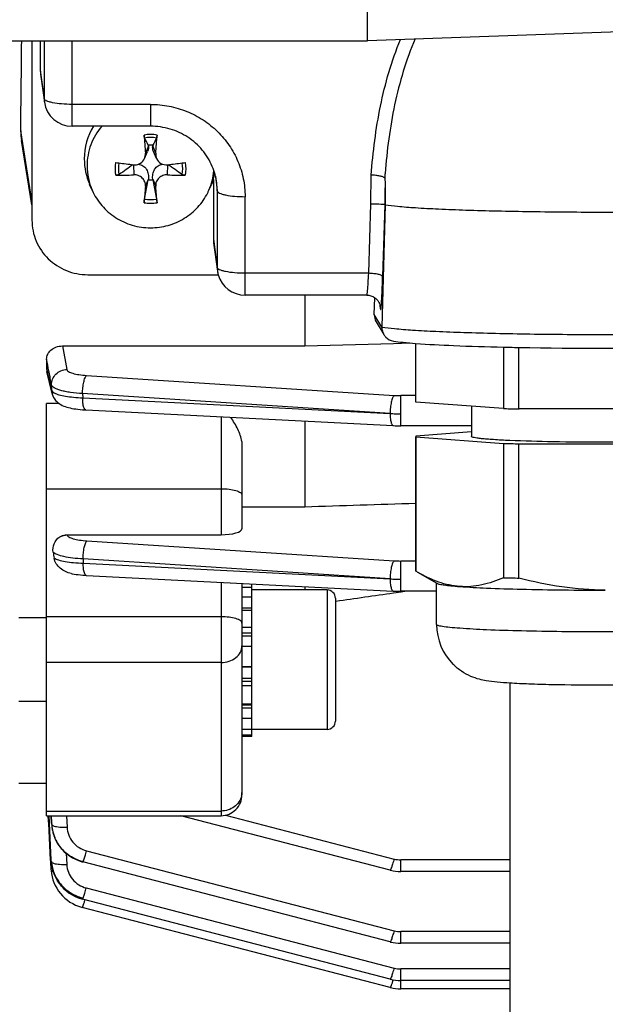
# Model space of a CAD drawing. Units: millimetres. Extents: x -2294 to 3632, y -249 to 3469.
# Drawn here: x 2072 to 2114, y 341 to 411 of the extents above; entities that cross this region are included whole.
import ezdxf

# ---------------------------------------------------------------- set-up
doc = ezdxf.new("R2010")
doc.units = ezdxf.units.MM
doc.header["$LTSCALE"] = 46.255
doc.header["$PDMODE"] = 3
doc.header["$PDSIZE"] = 0.3125
doc.layers.get('0').update_dxf_attribs({"linetype": 'CONTINUOUS'})
doc.layers.get('Defpoints').update_dxf_attribs({"linetype": 'CONTINUOUS'})
doc.layers.add('AM_5', color=3, linetype='CONTINUOUS', lineweight=25)
doc.styles.get("Standard").update_dxf_attribs({"font": 'txt', "width": 0.7})
doc.dimstyles.new('AM_DIN$0', dxfattribs={"dimtxt": 3.5, "dimasz": 2.5, "dimexe": 1, "dimexo": 1, "dimgap": 1.5, "dimtad": 1, "dimdsep": 46, "dimtxsty": 'STANDARD', "dimcen": 0, "dimclrd": 256, "dimclre": 256, "dimclrt": 2, "dimadec": 0, "dimazin": 2, "dimtp": 0.1, "dimtm": 0.1, "dimtfac": 0.71, "dimtdec": 3, "dimtmove": 0, "dimatfit": 3, "dimfxl": 1, "dimlwd": -1, "dimlwe": -1, "dimarcsym": 0})

# ---------------------------------------------------------------- blocks, each defined once
blk = doc.blocks.new('*D12')
at = {"layer": 'AM_5', "ltscale": 10, "transparency": 16777216}
for p, q in [((1232.508, 1064.93), (2364.806, 1064.93)), ((2363.806, 134.93), (2363.806, 1034.93)), ((1232.508, 104.93), (2364.806, 104.93))]:
    blk.add_line(p, q, dxfattribs=at)
for points in [[(2358.806, 1034.93), (2368.806, 1034.93), (2363.806, 1064.93)], [(2358.806, 134.93), (2368.806, 134.93), (2363.806, 104.93)]]:
    blk.add_solid(points, dxfattribs=at)
at = {"layer": 'Defpoints', "color": 0, "ltscale": 10, "transparency": 16777216}
for p in [(1231.508, 1064.93), (2363.806, 1064.93), (1231.508, 104.93)]:
    blk.add_point(p, dxfattribs=at)
at = {"layer": 'AM_5', "color": 2, "ltscale": 10, "transparency": 16777216, "insert": (2331.306, 579.523), "char_height": 35, "attachment_point": 5, "rotation": 90}
blk.add_mtext('960', dxfattribs=at)

msp = doc.modelspace()

# ---------------------------------------------------------------- linework, layer by layer
at = {"color": 7, "linetype": 'Continuous'}
for p, q in [((2097.223, 409.931), (2097.223, 538.669)), ((2115.293, 410.561), (2097.223, 409.93)), ((1967.242, 409.93), (2097.223, 409.93)), ((2073.173, 409.93), (2073.173, 397.06)), ((2073.773, 409.93), (2073.773, 407.799)), ((2097.223, 409.931), (2097.223, 409.93)), ((2073.791, 407.539), (2074.068, 405.524)), ((2081.673, 403.796), (2076.049, 403.796)), ((2073.173, 398.157), (2072.419, 402.775)), ((2081.517, 402.404), (2081.512, 402.436)), ((2081.835, 402.436), (2081.83, 402.404)), ((2081.242, 401.479), (2081.462, 401.979)), ((2082.105, 401.479), (2081.885, 401.979)), ((2080.441, 401.037), (2080.463, 401.034)), ((2082.884, 401.034), (2082.906, 401.037)), ((2077.492, 399.207), (2077.309, 399.623)), ((2081.242, 398.576), (2081.512, 399.96)), ((2081.512, 399.96), (2081.517, 400)), ((2081.83, 400), (2081.835, 399.96)), ((2081.835, 399.96), (2082.105, 398.576)), ((2085.855, 399.207), (2086.038, 399.623)), ((2086.173, 399.969), (2086.038, 399.623)), ((2086.173, 399.969), (2086.173, 395.693)), ((2098.477, 399.699), (2098.477, 398.175)), ((2098.477, 398.175), (2098.248, 389.406)), ((2098.467, 398.192), (2098.477, 398.175)), ((2086.191, 395.433), (2086.468, 393.418)), ((2077.173, 393.155), (2086.524, 393.155)), ((2097.168, 391.69), (2088.449, 391.69)), ((2092.723, 391.69), (2092.723, 388.049)), ((2097.168, 391.69), (2097.168, 391.69)), ((2097.705, 390.31), (2097.742, 391.506)), ((2098.147, 390.86), (2098.147, 390.857)), ((2098.147, 390.859), (2098.147, 390.857)), ((2097.845, 389.774), (2098.389, 388.867)), ((2092.723, 388.049), (2099.084, 388.233)), ((2099.084, 388.233), (2100.242, 388.266)), ((2100.673, 384.057), (2100.673, 388.231)), ((2100.694, 384.025), (2100.694, 388.23)), ((2075.352, 388.049), (2092.723, 388.049)), ((2106.957, 387.966), (2106.957, 383.56)), ((2108.077, 383.532), (2108.077, 387.943)), ((2074.223, 387.103), (2074.223, 386.41)), ((2074.617, 384.641), (2074.246, 386.225)), ((2106.957, 383.56), (2100.694, 384.025)), ((2074.223, 354.375), (2074.223, 383.913)), ((2077.036, 383.462), (2099.07, 382.335)), ((2104.673, 383.729), (2104.673, 381.56)), ((2120.446, 383.536), (2108.077, 383.532)), ((2092.723, 382.659), (2092.723, 376.52)), ((2099.07, 382.335), (2099.072, 382.335)), ((2104.673, 382.321), (2099.618, 382.321)), ((2104.673, 381.89), (2100.684, 381.583)), ((2100.673, 381.527), (2100.673, 371.935)), ((2100.694, 381.527), (2106.957, 381.062)), ((2100.694, 371.902), (2100.694, 381.527)), ((2088.223, 380.936), (2088.223, 374.942)), ((2106.957, 381.062), (2106.957, 371.437)), ((2108.077, 381.034), (2120.446, 381.038)), ((2108.077, 371.409), (2108.077, 381.034)), ((2088.223, 376.52), (2092.723, 376.52)), ((2075.705, 374.516), (2086.723, 374.516)), ((2076.998, 371.609), (2077.073, 371.605)), ((2077.071, 371.604), (2099.07, 370.479)), ((2100.849, 371.812), (2100.694, 371.902)), ((2102.208, 371.03), (2100.837, 371.818)), ((2088.223, 371.034), (2088.223, 355.875)), ((2088.923, 370.729), (2088.223, 370.729)), ((2088.923, 360.061), (2088.923, 370.998)), ((2094.323, 370.561), (2088.923, 370.561)), ((2092.723, 370.804), (2092.723, 370.561)), ((2102.173, 368.073), (2102.173, 371.05)), ((2088.223, 370.066), (2088.923, 370.066)), ((2094.923, 369.961), (2094.923, 361.161)), ((2099.07, 370.479), (2099.072, 370.479)), ((2099.091, 370.35), (2099.624, 370.426)), ((2102.173, 370.465), (2099.618, 370.465)), ((2099.624, 370.426), (2099.897, 370.465)), ((2094.914, 369.754), (2094.952, 369.759)), ((2074.223, 368.561), (2072.223, 368.561)), ((2088.923, 369.096), (2088.223, 369.096)), ((2088.223, 367.885), (2088.923, 367.885)), ((2088.923, 366.516), (2088.223, 366.516)), ((2088.223, 365.081), (2088.923, 365.081)), ((2088.923, 363.68), (2088.223, 363.68)), ((2107.423, 363.877), (2107.423, 314.124)), ((2074.223, 362.561), (2072.223, 362.561)), ((2088.223, 362.406), (2088.923, 362.406)), ((2088.923, 361.347), (2088.223, 361.347)), ((2088.223, 360.576), (2088.923, 360.576)), ((2088.923, 360.144), (2088.223, 360.144)), ((2088.923, 360.061), (2088.223, 360.061)), ((2094.323, 360.561), (2088.923, 360.561)), ((2074.223, 356.68), (2072.223, 356.68)), ((2074.223, 354.375), (2086.723, 354.375)), ((2074.367, 353.971), (2074.345, 354.382)), ((2074.427, 353.85), (2074.401, 354.384)), ((2098.85, 350.473), (2083.848, 354.375)), ((2074.373, 353.847), (2074.367, 353.971)), ((2074.513, 351.183), (2074.373, 353.847)), ((2074.56, 351.186), (2074.427, 353.85)), ((2074.578, 353.858), (2074.58, 353.818)), ((2074.58, 353.818), (2074.593, 353.669)), ((2074.594, 353.669), (2074.594, 353.667)), ((2074.603, 353.587), (2074.62, 353.459)), ((2074.604, 353.578), (2074.603, 353.587)), ((2074.62, 353.459), (2074.667, 353.227)), ((2074.667, 353.227), (2074.733, 352.999)), ((2074.733, 352.999), (2074.817, 352.776)), ((2074.817, 352.776), (2074.919, 352.561)), ((2074.517, 351.092), (2074.513, 351.183)), ((2074.522, 351.003), (2074.517, 351.092)), ((2074.544, 350.586), (2074.522, 351.003)), ((2074.565, 351.095), (2074.56, 351.186)), ((2074.571, 351.005), (2074.57, 351.008)), ((2074.57, 351.008), (2074.589, 350.834)), ((2074.589, 350.834), (2074.633, 350.604)), ((2076.75, 351.077), (2076.816, 351.059)), ((2076.815, 351.059), (2076.816, 351.059)), ((2098.85, 345.328), (2076.816, 351.059)), ((2074.549, 350.498), (2074.544, 350.586)), ((2074.548, 350.498), (2074.551, 350.443)), ((2074.633, 350.604), (2074.695, 350.376)), ((2074.695, 350.376), (2074.776, 350.151)), ((2098.85, 350.473), (2098.85, 350.474)), ((2107.423, 350.375), (2099.618, 350.375)), ((2076.729, 348.414), (2076.791, 348.397)), ((2098.85, 342.66), (2076.791, 348.397)), ((2076.791, 348.397), (2076.791, 348.397)), ((2076.729, 347.816), (2076.775, 347.804)), ((2076.774, 347.804), (2076.775, 347.804)), ((2098.85, 342.062), (2076.775, 347.804)), ((2098.85, 345.328), (2098.85, 345.328)), ((2107.423, 345.23), (2099.618, 345.23)), ((2098.85, 342.66), (2098.85, 342.66)), ((2107.423, 342.561), (2099.618, 342.561)), ((2098.85, 342.062), (2098.85, 342.062)), ((2107.423, 341.964), (2099.618, 341.964))]:
    msp.add_line(p, q, dxfattribs=at)
at = {"color": 9, "linetype": 'Continuous'}
for p, q in [((2074.05, 409.93), (2074.05, 405.785)), ((2076.049, 403.796), (2076.049, 409.93)), ((2073.773, 407.799), (2074.05, 405.785)), ((2074.068, 405.524), (2074.068, 405.524)), ((2081.673, 405.363), (2076.049, 405.363)), ((2081.673, 405.363), (2081.673, 403.796)), ((2073.173, 398.467), (2072.368, 403.46)), ((2081.517, 402.404), (2081.305, 401.857)), ((2082.042, 401.857), (2081.83, 402.404)), ((2080.443, 401.034), (2080.463, 400.314)), ((2082.884, 400.314), (2082.904, 401.034)), ((2086.322, 400.224), (2086.45, 399.17)), ((2097.464, 398.233), (2097.48, 400.299)), ((2081.305, 399.492), (2081.517, 400)), ((2081.83, 400), (2082.042, 399.492)), ((2086.45, 399.17), (2086.45, 393.678)), ((2088.449, 391.69), (2088.449, 398.748)), ((2097.307, 393.257), (2097.464, 398.233)), ((2098.467, 398.192), (2098.306, 393.015)), ((2086.173, 395.693), (2086.45, 393.678)), ((2086.468, 393.418), (2086.468, 393.418)), ((2097.307, 393.257), (2088.449, 393.257)), ((2097.168, 391.69), (2097.169, 391.691)), ((2098.248, 389.406), (2097.705, 390.31)), ((2098.153, 390.72), (2098.124, 390.967)), ((2075.352, 388.049), (2075.677, 386.356)), ((2074.225, 386.41), (2074.285, 386.15)), ((2074.402, 386.176), (2074.388, 386.252)), ((2077.085, 385.933), (2099.127, 384.504)), ((2074.589, 384.856), (2074.579, 385.251)), ((2098.842, 383.205), (2076.8, 384.636)), ((2076.8, 384.636), (2076.808, 384.33)), ((2076.808, 384.33), (2098.842, 383.205)), ((2100.673, 384.488), (2099.618, 384.488)), ((2099.618, 382.321), (2099.618, 384.488)), ((2075.126, 383.913), (2074.223, 383.913)), ((2086.723, 382.966), (2086.723, 374.516)), ((2074.223, 377.815), (2086.723, 377.815)), ((2075.705, 374.516), (2075.708, 374.501)), ((2077.117, 374.075), (2099.127, 372.648)), ((2098.842, 371.349), (2076.832, 372.778)), ((2076.832, 372.778), (2076.843, 372.473)), ((2076.843, 372.473), (2098.842, 371.349)), ((2100.673, 372.632), (2099.618, 372.632)), ((2099.618, 370.465), (2099.618, 372.632)), ((2086.723, 371.11), (2086.723, 354.375)), ((2094.323, 370.561), (2094.323, 360.561)), ((2088.923, 369.257), (2088.223, 369.257)), ((2086.723, 368.635), (2074.223, 368.635)), ((2088.923, 367.468), (2088.223, 367.468)), ((2088.923, 367.254), (2088.223, 367.254)), ((2086.723, 365.358), (2074.223, 365.358)), ((2088.923, 365.023), (2088.223, 365.023)), ((2088.223, 364.223), (2088.923, 364.223)), ((2088.223, 364.017), (2088.923, 364.017)), ((2088.223, 362.333), (2088.923, 362.333)), ((2088.223, 362.104), (2088.923, 362.104)), ((2074.223, 354.71), (2086.723, 354.71)), ((2074.555, 354.375), (2074.579, 353.855)), ((2074.585, 353.858), (2074.561, 354.375)), ((2075.649, 354.375), (2075.687, 353.554)), ((2087.051, 354.413), (2099.127, 351.272)), ((2074.579, 353.855), (2074.589, 353.765)), ((2074.589, 353.765), (2074.585, 353.858)), ((2075.623, 351.68), (2075.662, 350.886)), ((2077.092, 351.857), (2099.127, 346.127)), ((2107.423, 351.209), (2099.618, 351.209)), ((2099.618, 350.375), (2099.618, 351.209)), ((2077.068, 349.195), (2099.127, 343.458)), ((2107.423, 346.064), (2099.618, 346.064)), ((2099.618, 345.23), (2099.618, 346.064)), ((2107.423, 343.395), (2099.618, 343.395)), ((2099.618, 341.964), (2099.618, 343.395)), ((2099.056, 342.614), (2099.052, 342.601))]:
    msp.add_line(p, q, dxfattribs=at)
at = {"color": 7, "linetype": 'Continuous'}
for points in [[(2097.168, 391.69), (2097.247, 391.687), (2097.324, 391.678), (2097.397, 391.662), (2097.468, 391.642), (2097.536, 391.618), (2097.6, 391.59), (2097.661, 391.558), (2097.718, 391.523), (2097.772, 391.485), (2097.822, 391.444), (2097.869, 391.401), (2097.912, 391.356), (2097.951, 391.31), (2097.986, 391.263), (2098.017, 391.215), (2098.045, 391.167), (2098.068, 391.12), (2098.088, 391.075), (2098.104, 391.032), (2098.117, 390.993), (2098.127, 390.958), (2098.134, 390.927), (2098.14, 390.903), (2098.143, 390.884), (2098.145, 390.87), (2098.146, 390.861), (2098.147, 390.86)], [(2074.617, 384.64), (2074.631, 384.586), (2074.672, 384.468), (2074.725, 384.355), (2074.79, 384.247), (2074.865, 384.148), (2074.949, 384.057), (2075.041, 383.976), (2075.138, 383.904), (2075.239, 383.842), (2075.342, 383.788), (2075.448, 383.741), (2075.556, 383.7), (2075.668, 383.663), (2075.785, 383.631), (2075.908, 383.601), (2076.036, 383.575), (2076.172, 383.551), (2076.316, 383.529), (2076.468, 383.51), (2076.627, 383.493), (2076.795, 383.478)], [(2076.795, 383.478), (2076.97, 383.466), (2077.038, 383.462)], [(2099.072, 382.336), (2099.209, 382.329), (2099.341, 382.325), (2099.472, 382.323), (2099.604, 382.322), (2099.618, 382.322)], [(2075.99, 371.735), (2076.054, 371.722), (2076.188, 371.698), (2076.331, 371.675), (2076.483, 371.655), (2076.645, 371.637), (2076.817, 371.622), (2076.998, 371.609)], [(2099.072, 370.48), (2099.209, 370.474), (2099.341, 370.47), (2099.472, 370.467), (2099.604, 370.466), (2099.618, 370.466)], [(2074.919, 352.561), (2075.038, 352.353), (2075.174, 352.155), (2075.326, 351.969), (2075.493, 351.795), (2075.674, 351.635), (2075.869, 351.49), (2076.075, 351.361), (2076.292, 351.249), (2076.517, 351.154), (2076.75, 351.077)], [(2074.551, 350.443), (2074.575, 350.224), (2074.617, 350.006), (2074.676, 349.79), (2074.752, 349.578), (2074.845, 349.37), (2074.953, 349.17), (2075.076, 348.978), (2075.215, 348.795), (2075.368, 348.624), (2075.533, 348.465), (2075.711, 348.319), (2075.9, 348.188), (2076.097, 348.071), (2076.302, 347.97), (2076.513, 347.885), (2076.729, 347.816)], [(2074.776, 350.151), (2074.877, 349.932), (2074.995, 349.719), (2075.132, 349.516), (2075.286, 349.323), (2075.456, 349.144), (2075.642, 348.979), (2075.841, 348.831), (2076.051, 348.699), (2076.27, 348.585), (2076.497, 348.49), (2076.729, 348.414)], [(2098.85, 350.474), (2098.871, 350.468), (2099.053, 350.428), (2099.238, 350.399), (2099.424, 350.382), (2099.618, 350.376)], [(2098.85, 345.329), (2098.871, 345.323), (2099.053, 345.283), (2099.238, 345.254), (2099.424, 345.237), (2099.618, 345.231)], [(2098.85, 342.66), (2098.871, 342.655), (2099.053, 342.614), (2099.238, 342.586), (2099.424, 342.568), (2099.618, 342.562)], [(2098.85, 342.063), (2098.871, 342.057), (2099.053, 342.017), (2099.238, 341.988), (2099.424, 341.971), (2099.618, 341.965)]]:
    msp.add_lwpolyline(points, dxfattribs=at)
at = {"color": 9, "linetype": 'Continuous'}
for centre, radius, start, end in [((2075.98, 405.786), 1.93, 180.04785, 187.79615), ((2081.674, 400.617), 2.588, 90.00846, 100.32978), ((2081.673, 400.617), 2.588, 79.67022, 89.99154), ((2156.301, 395.606), 58.024, 175.2447, 175.56418), ((2081.889, 399.169), 4.56, 0.00588, 6.943), ((2081.674, 400.865), 2.588, 259.67022, 269.99154), ((2081.673, 400.865), 2.588, 270.00846, 280.32978), ((2088.38, 393.68), 1.93, 180.04785, 187.79615), ((2088.718, 391.74), 9.524, 355.13313, 355.76231), ((2097.206, 390.748), 0.947, 358.29592, 6.60137), ((2075.64, 384.885), 1.052, 181.59595, 193.30059), ((2099.613, 392.059), 7.57, 266.31293, 270.03736), ((2077.042, 383.534), 0.0716, 261.13963, 265.6666), ((2099.593, 397.239), 14.055, 266.9349, 268.50525), ((2099.618, 398.042), 14.859, 268.49193, 270.00201), ((2099.613, 380.203), 7.57, 266.31293, 270.03736), ((2077.077, 371.676), 0.0716, 261.12064, 265.66611), ((2099.593, 385.383), 14.055, 266.9349, 268.50525), ((2099.618, 386.186), 14.859, 268.49193, 270.00201), ((2087.03, 356.043), 1.194, 347.45805, 359.96283), ((2077.407, 353.989), 2.832, 182.71535, 184.54645), ((2077.427, 353.991), 2.852, 184.54656, 186.47122), ((2074.927, 351.934), 2.095, 338.45387, 339.87652), ((2099.619, 353.171), 1.962, 255.45804, 269.97774), ((2074.902, 349.272), 2.095, 338.45388, 339.87654), ((2066.57, 351.437), 10.857, 342.86391, 343.43755), ((2099.619, 348.026), 1.962, 255.45804, 269.97774), ((2099.619, 345.357), 1.962, 255.45804, 269.97774), ((2088.645, 345.696), 10.857, 342.86474, 343.43678)]:
    msp.add_arc(centre, radius, start, end, dxfattribs=at)
at = {"color": 7, "linetype": 'Continuous'}
for centre, radius, start, end in [((2076.049, 405.796), 2, 187.80248, 270.00001), ((2081.478, 401.45), 4.555, 148.98021, 179.95492), ((2076.315, 403.411), 3.948, 179.28047, 189.2635), ((2156.333, 407.965), 75.277, 183.65741, 184.65412), ((2007.014, 407.965), 75.277, 355.34588, 356.34259), ((1968.88, 343.513), 127.114, 27.61616, 27.87768), ((2081.673, 401.132), 1.314, 82.93527, 97.06473), ((2194.467, 343.513), 127.114, 152.12232, 152.38384), ((2081.47, 401.456), 4.546, 180.02691, 203.77028), ((2081.475, 400.961), 4.352, 180.01719, 203.79033), ((2086.601, 455.274), 54.586, 262.20054, 262.42088), ((2086.976, 458.125), 57.461, 262.42445, 263.46897), ((2309.496, 81.524), 393.158, 125.64019, 125.81465), ((2080.551, 401.808), 0.778, 263.48285, 269.72327), ((2076.273, 458.914), 58.256, 276.53816, 277.56842), ((1853.851, 81.524), 393.158, 54.18535, 54.35981), ((2076.746, 455.274), 54.586, 277.57912, 277.79946), ((2081.954, 399.175), 4.495, 6.9724, 22.88256), ((2079.325, 424.769), 24.481, 269.69014, 272.6624), ((2084.012, 424.29), 24.002, 267.30795, 270.33951), ((2081.863, 400.964), 4.361, 336.22695, 355.40271), ((2168.806, 391.822), 87.837, 174.99059, 175.75816), ((2081.673, 401.264), 1.314, 262.93527, 277.06473), ((1990.959, 391.533), 91.431, 4.25693, 4.99433), ((2081.834, 400.975), 4.392, 333.63096, 336.24039), ((2088.454, 393.691), 2.005, 187.81276, 195.51779), ((2088.449, 393.69), 2, 195.52604, 269.99972), ((2099.249, 389.38), 1.002, 178.50384, 179.99986), ((2099.245, 389.379), 0.997, 179.98985, 210.93156), ((2099.241, 389.378), 0.993, 210.99431, 224.32991), ((2099.237, 389.375), 0.988, 224.35712, 260.83618), ((2113.052, 655.233), 267.337, 268.79352, 268.93312), ((2114.169, 728.926), 341.038, 268.97592, 271.05531), ((2075.035, 386.41), 0.811, 180.01405, 193.23585), ((2112.339, 578.801), 195.315, 268.42105, 268.55773), ((2112.759, 595.698), 212.217, 268.55934, 268.73603), ((2112.488, 581.836), 200.85, 268.42205, 268.74165), ((2085.111, 374.864), 10.543, 188.76422, 191.08388), ((2112.379, 568.174), 196.812, 268.42153, 268.58241), ((2112.783, 584.63), 213.273, 268.58334, 268.73587), ((2094.323, 369.961), 0.6, 0, 90), ((2113.927, 606.01), 235.464, 268.61861, 270.08157), ((2106.194, 368.073), 4.021, 180.01388, 225.0857), ((2094.323, 361.161), 0.6, 270, 360), ((2086.723, 355.875), 1.5, 270, 0.00015), ((2077.268, 353.891), 2.683, 182.68288, 184.79178), ((2077.303, 353.893), 2.718, 184.79095, 186.47473), ((2077.326, 353.896), 2.741, 186.65541, 187.22762), ((2077.334, 353.897), 2.749, 187.22747, 187.46427), ((2077.363, 353.901), 2.779, 187.46957, 190.57472), ((2077.411, 353.91), 2.827, 190.57354, 193.25377), ((2077.444, 353.917), 2.86, 193.2518, 194.93323), ((2077.475, 353.926), 2.893, 194.93593, 198.06443), ((2077.5, 353.934), 2.92, 198.06181, 199.50317), ((2077.52, 353.941), 2.941, 199.50492, 202.51172), ((2077.535, 353.947), 2.957, 202.51055, 204.47406), ((2077.543, 353.951), 2.966, 204.47401, 206.59817), ((2077.546, 353.952), 2.969, 206.59812, 210.02378), ((2077.543, 353.951), 2.966, 210.02431, 210.3951), ((2077.264, 351.231), 2.703, 182.87737, 183.64545), ((2077.278, 351.232), 2.718, 183.64572, 184.71258), ((2077.304, 351.234), 2.744, 184.777, 186.90321), ((2077.326, 351.236), 2.766, 186.90149, 187.70189), ((2077.354, 351.24), 2.794, 187.70576, 190.70637), ((2077.388, 351.247), 2.828, 190.70427, 192.62807), ((2077.415, 351.253), 2.856, 192.62878, 194.9845), ((2077.441, 351.26), 2.883, 194.98443, 197.30995), ((2077.463, 351.267), 2.907, 197.31009, 199.78161), ((2077.48, 351.273), 2.924, 199.78107, 201.77946), ((2077.495, 351.279), 2.94, 201.78072, 205.32616), ((2077.501, 351.281), 2.947, 205.32506, 206.0226), ((2077.527, 351.294), 2.965, 254.98526, 255.47505)]:
    msp.add_arc(centre, radius, start, end, dxfattribs=at)
for centre, major_axis, ratio, start_param, end_param in [((2069.192, 452.43), (-0.725, 95.75), 0.034091, -2.107903, -2.031014), ((2075.774, 407.8), (2, 0.029), 0.976286, 3.127654, 3.261008), ((2088.174, 395.694), (2, 0.029), 0.976286, 3.127654, 3.261008), ((2098.705, 390.284), (0.973, 0.234), 0.989906, 2.876925, 3.443364), ((2086.723, 374.942), (1.5, 0), 0.283733, -1.570796, 0)]:
    msp.add_ellipse(centre, major_axis=major_axis, ratio=ratio, start_param=start_param, end_param=end_param, dxfattribs=at)
at = {"color": 9, "linetype": 'Continuous'}
for points, knots in [([(2097.48, 400.299), (2097.614, 401.954), (2097.92, 404.434), (2098.71, 407.668), (2099.261, 409.243), (2099.579, 410.015)], [0, 0, 0, 0, 0.499127, 0.749046, 1, 1, 1, 1]), ([(2100.632, 410.051), (2100.307, 409.296), (2099.742, 407.746), (2098.929, 404.54), (2098.614, 402.069), (2098.477, 400.416)], [0, 0, 0, 0, 0.248846, 0.498113, 1, 1, 1, 1]), ([(2074.082, 405.718), (2074.077, 405.723), (2074.062, 405.743), (2074.052, 405.767), (2074.05, 405.785)], [0, 0, 0, 0, 0.278097, 1, 1, 1, 1]), ([(2074.217, 405.622), (2074.202, 405.63), (2074.153, 405.656), (2074.107, 405.688), (2074.082, 405.718)], [0, 0, 0, 0, 0.296074, 1, 1, 1, 1]), ([(2074.653, 405.486), (2074.57, 405.503), (2074.421, 405.54), (2074.277, 405.593), (2074.217, 405.622)], [0, 0, 0, 0, 0.560551, 1, 1, 1, 1]), ([(2076.049, 405.363), (2075.798, 405.363), (2075.33, 405.382), (2074.865, 405.441), (2074.653, 405.486)], [0, 0, 0, 0, 0.5375, 1, 1, 1, 1]), ([(2081.673, 405.363), (2082.116, 405.363), (2083.003, 405.278), (2084.281, 404.9), (2085.46, 404.285), (2086.493, 403.458), (2087.342, 402.449), (2087.973, 401.298), (2088.361, 400.048), (2088.449, 399.18), (2088.449, 398.748)], [0, 0, 0, 0, 0.126469, 0.252711, 0.378546, 0.503842, 0.628554, 0.752723, 0.876472, 1, 1, 1, 1]), ([(2086.45, 399.17), (2086.453, 399.138), (2086.504, 399.067), (2086.632, 398.995), (2086.821, 398.925), (2086.97, 398.888), (2087.053, 398.871)], [0, 0, 0, 0, 0.136687, 0.342638, 0.631515, 1, 1, 1, 1]), ([(2087.053, 398.871), (2087.265, 398.826), (2087.73, 398.767), (2088.198, 398.748), (2088.449, 398.748)], [0, 0, 0, 0, 0.4625, 1, 1, 1, 1]), ([(2086.482, 393.612), (2086.477, 393.617), (2086.462, 393.637), (2086.452, 393.661), (2086.45, 393.678)], [0, 0, 0, 0, 0.278097, 1, 1, 1, 1]), ([(2086.617, 393.516), (2086.602, 393.524), (2086.553, 393.55), (2086.507, 393.582), (2086.482, 393.612)], [0, 0, 0, 0, 0.296074, 1, 1, 1, 1]), ([(2087.053, 393.38), (2086.97, 393.397), (2086.821, 393.434), (2086.677, 393.487), (2086.617, 393.516)], [0, 0, 0, 0, 0.560551, 1, 1, 1, 1]), ([(2088.449, 393.257), (2088.198, 393.257), (2087.73, 393.276), (2087.265, 393.335), (2087.053, 393.38)], [0, 0, 0, 0, 0.5375, 1, 1, 1, 1]), ([(2097.225, 392.017), (2097.243, 392.196), (2097.273, 392.609), (2097.296, 393.022), (2097.307, 393.257)], [0, 0, 0, 0, 0.432836, 1, 1, 1, 1]), ([(2098.005, 393.174), (2097.899, 393.2), (2097.667, 393.236), (2097.432, 393.253), (2097.307, 393.257)], [0, 0, 0, 0, 0.463679, 1, 1, 1, 1]), ([(2098.306, 393.015), (2098.304, 393.031), (2098.279, 393.067), (2098.179, 393.128), (2098.08, 393.157), (2098.005, 393.174)], [0, 0, 0, 0, 0.137223, 0.344038, 1, 1, 1, 1]), ([(2098.216, 391.036), (2098.236, 391.312), (2098.269, 391.972), (2098.294, 392.632), (2098.306, 393.015)], [0, 0, 0, 0, 0.419337, 1, 1, 1, 1]), ([(2097.169, 391.691), (2097.172, 391.692), (2097.177, 391.701), (2097.183, 391.718), (2097.189, 391.745), (2097.199, 391.8), (2097.212, 391.892), (2097.22, 391.972), (2097.225, 392.018)], [0, 0, 0, 0, 0.028304, 0.082862, 0.165513, 0.276493, 0.582994, 1, 1, 1, 1]), ([(2098.153, 390.72), (2098.154, 390.708), (2098.156, 390.692), (2098.161, 390.675), (2098.163, 390.668), (2098.167, 390.664), (2098.172, 390.668), (2098.174, 390.675), (2098.178, 390.687), (2098.181, 390.702), (2098.186, 390.732), (2098.193, 390.78), (2098.2, 390.85), (2098.205, 390.902), (2098.207, 390.932)], [0, 0, 0, 0, 0.108366, 0.142961, 0.16492, 0.176342, 0.188373, 0.211259, 0.246833, 0.295484, 0.357276, 0.520129, 0.734771, 1, 1, 1, 1]), ([(2098.248, 389.406), (2098.547, 389.357), (2099.282, 389.276), (2100.576, 389.178), (2102.235, 389.09), (2104.214, 389.013), (2106.46, 388.951), (2109.809, 388.889), (2114.173, 388.859), (2118.537, 388.889), (2121.887, 388.951), (2124.133, 389.013), (2126.112, 389.09), (2127.771, 389.178), (2129.065, 389.276), (2129.8, 389.357), (2130.099, 389.406)], [0, 0, 0, 0, 0.028491, 0.069544, 0.122101, 0.18477, 0.255879, 0.333526, 0.5, 0.666474, 0.744121, 0.81523, 0.877899, 0.930456, 0.971509, 1, 1, 1, 1]), ([(2074.578, 385.251), (2074.575, 385.393), (2074.628, 385.681), (2074.871, 386.048), (2075.241, 386.291), (2075.532, 386.355), (2075.677, 386.356)], [0, 0, 0, 0, 0.246695, 0.495324, 0.747062, 1, 1, 1, 1]), ([(2075.677, 386.356), (2075.688, 386.295), (2075.786, 386.214), (2075.935, 386.142), (2076.182, 386.057), (2076.569, 385.98), (2076.902, 385.945), (2077.085, 385.933)], [0, 0, 0, 0, 0.123423, 0.218549, 0.337108, 0.637088, 1, 1, 1, 1]), ([(2076.8, 384.636), (2076.801, 384.777), (2076.817, 385.05), (2076.857, 385.321), (2076.886, 385.45)], [0, 0, 0, 0, 0.515417, 1, 1, 1, 1]), ([(2076.886, 385.45), (2076.909, 385.554), (2076.948, 385.696), (2077.022, 385.856), (2077.063, 385.913), (2077.085, 385.933)], [0, 0, 0, 0, 0.605365, 0.83172, 1, 1, 1, 1]), ([(2076.8, 384.636), (2076.512, 384.651), (2076.097, 384.688), (2075.578, 384.773), (2075.254, 384.848), (2074.988, 384.933), (2074.784, 385.027), (2074.643, 385.125), (2074.586, 385.211), (2074.578, 385.251)], [0, 0, 0, 0, 0.364312, 0.524901, 0.665359, 0.783144, 0.877346, 0.948292, 1, 1, 1, 1]), ([(2074.608, 384.81), (2074.613, 384.802), (2074.64, 384.767), (2074.674, 384.739), (2074.703, 384.72)], [0, 0, 0, 0, 0.216265, 1, 1, 1, 1]), ([(2074.703, 384.72), (2074.708, 384.716), (2074.732, 384.701), (2074.758, 384.687), (2074.777, 384.676)], [0, 0, 0, 0, 0.234389, 1, 1, 1, 1]), ([(2074.777, 384.676), (2074.88, 384.623), (2075.144, 384.535), (2075.605, 384.44), (2076.175, 384.368), (2076.589, 384.34), (2076.808, 384.33)], [0, 0, 0, 0, 0.168604, 0.39992, 0.681969, 1, 1, 1, 1]), ([(2076.894, 383.646), (2076.861, 383.741), (2076.822, 383.97), (2076.809, 384.201), (2076.808, 384.33)], [0, 0, 0, 0, 0.437581, 1, 1, 1, 1]), ([(2098.928, 384.021), (2098.899, 383.892), (2098.859, 383.621), (2098.843, 383.347), (2098.842, 383.207)], [0, 0, 0, 0, 0.484583, 1, 1, 1, 1]), ([(2099.127, 384.504), (2099.105, 384.484), (2099.064, 384.426), (2098.99, 384.267), (2098.951, 384.125), (2098.928, 384.021)], [0, 0, 0, 0, 0.168279, 0.394635, 1, 1, 1, 1]), ([(2077.031, 383.463), (2077.001, 383.468), (2076.937, 383.528), (2076.909, 383.6), (2076.894, 383.646)], [0, 0, 0, 0, 0.384775, 1, 1, 1, 1]), ([(2098.842, 383.203), (2098.843, 383.074), (2098.856, 382.844), (2098.895, 382.615), (2098.928, 382.519)], [0, 0, 0, 0, 0.562418, 1, 1, 1, 1]), ([(2098.928, 382.519), (2098.937, 382.493), (2098.955, 382.446), (2098.994, 382.378), (2099.04, 382.338), (2099.07, 382.336)], [0, 0, 0, 0, 0.343809, 0.619914, 1, 1, 1, 1]), ([(2086.723, 377.815), (2086.915, 377.815), (2087.272, 377.795), (2087.626, 377.731), (2087.784, 377.683)], [0, 0, 0, 0, 0.536723, 1, 1, 1, 1]), ([(2087.784, 377.683), (2087.847, 377.664), (2087.96, 377.624), (2088.101, 377.549), (2088.196, 377.466), (2088.223, 377.395), (2088.223, 377.364)], [0, 0, 0, 0, 0.348239, 0.627018, 0.837693, 1, 1, 1, 1]), ([(2075.708, 374.501), (2075.719, 374.44), (2075.816, 374.358), (2075.965, 374.285), (2076.212, 374.2), (2076.6, 374.122), (2076.934, 374.087), (2077.117, 374.075)], [0, 0, 0, 0, 0.12281, 0.217702, 0.33617, 0.636399, 1, 1, 1, 1]), ([(2076.918, 373.592), (2076.941, 373.696), (2076.98, 373.839), (2077.055, 373.998), (2077.095, 374.056), (2077.117, 374.075)], [0, 0, 0, 0, 0.605365, 0.83172, 1, 1, 1, 1]), ([(2076.832, 372.778), (2076.833, 372.919), (2076.849, 373.192), (2076.89, 373.463), (2076.918, 373.592)], [0, 0, 0, 0, 0.515417, 1, 1, 1, 1]), ([(2076.832, 372.778), (2076.585, 372.79), (2076.125, 372.828), (2075.506, 372.926), (2075.076, 373.044), (2074.823, 373.16), (2074.729, 373.224), (2074.692, 373.258)], [0, 0, 0, 0, 0.334281, 0.62365, 0.847862, 0.932946, 1, 1, 1, 1]), ([(2074.764, 372.839), (2074.807, 372.812), (2074.912, 372.764), (2075.176, 372.676), (2075.595, 372.588), (2076.183, 372.511), (2076.613, 372.482), (2076.843, 372.473)], [0, 0, 0, 0, 0.072178, 0.162388, 0.391881, 0.67593, 1, 1, 1, 1]), ([(2076.929, 371.789), (2076.896, 371.884), (2076.856, 372.113), (2076.843, 372.343), (2076.843, 372.473)], [0, 0, 0, 0, 0.437581, 1, 1, 1, 1]), ([(2098.928, 372.165), (2098.899, 372.036), (2098.859, 371.765), (2098.843, 371.492), (2098.842, 371.351)], [0, 0, 0, 0, 0.484583, 1, 1, 1, 1]), ([(2099.127, 372.648), (2099.105, 372.628), (2099.064, 372.571), (2098.99, 372.411), (2098.951, 372.269), (2098.928, 372.165)], [0, 0, 0, 0, 0.168279, 0.394635, 1, 1, 1, 1]), ([(2077.066, 371.606), (2077.036, 371.61), (2076.972, 371.671), (2076.944, 371.743), (2076.929, 371.789)], [0, 0, 0, 0, 0.384792, 1, 1, 1, 1]), ([(2098.842, 371.348), (2098.843, 371.218), (2098.856, 370.988), (2098.895, 370.759), (2098.928, 370.663)], [0, 0, 0, 0, 0.562418, 1, 1, 1, 1]), ([(2098.928, 370.663), (2098.937, 370.637), (2098.955, 370.591), (2098.994, 370.522), (2099.04, 370.482), (2099.07, 370.48)], [0, 0, 0, 0, 0.343809, 0.619914, 1, 1, 1, 1]), ([(2087.784, 368.503), (2087.626, 368.55), (2087.272, 368.615), (2086.915, 368.635), (2086.723, 368.635)], [0, 0, 0, 0, 0.463267, 1, 1, 1, 1]), ([(2088.223, 368.184), (2088.223, 368.215), (2088.196, 368.285), (2088.101, 368.369), (2087.96, 368.444), (2087.847, 368.484), (2087.784, 368.503)], [0, 0, 0, 0, 0.162311, 0.372982, 0.651761, 1, 1, 1, 1]), ([(2103.826, 367.807), (2103.588, 367.825), (2103.176, 367.859), (2102.704, 367.915), (2102.427, 367.963), (2102.293, 367.998), (2102.213, 368.025), (2102.173, 368.058), (2102.173, 368.073)], [0, 0, 0, 0, 0.42338, 0.732503, 0.842749, 0.923125, 0.974202, 1, 1, 1, 1]), ([(2124.61, 367.814), (2123.981, 367.766), (2122.528, 367.69), (2120.112, 367.611), (2117.292, 367.561), (2114.26, 367.543), (2111.222, 367.559), (2108.384, 367.607), (2105.941, 367.684), (2104.467, 367.76), (2103.826, 367.807)], [0, 0, 0, 0, 0.090977, 0.209885, 0.348662, 0.497877, 0.647382, 0.787008, 0.907266, 1, 1, 1, 1]), ([(2086.723, 365.358), (2086.917, 365.358), (2087.297, 365.416), (2087.792, 365.669), (2088.138, 366.061), (2088.223, 366.39), (2088.223, 366.547)], [0, 0, 0, 0, 0.275991, 0.537447, 0.776882, 1, 1, 1, 1]), ([(2088.195, 355.784), (2088.161, 355.633), (2088.031, 355.337), (2087.686, 354.987), (2087.234, 354.762), (2086.894, 354.71), (2086.723, 354.71)], [0, 0, 0, 0, 0.237, 0.48293, 0.73845, 1, 1, 1, 1]), ([(2074.588, 353.765), (2074.589, 353.757), (2074.6, 353.722), (2074.632, 353.698), (2074.657, 353.682)], [0, 0, 0, 0, 0.204179, 1, 1, 1, 1]), ([(2074.657, 353.682), (2074.664, 353.678), (2074.7, 353.658), (2074.737, 353.644), (2074.767, 353.634)], [0, 0, 0, 0, 0.218318, 1, 1, 1, 1]), ([(2074.767, 353.634), (2074.825, 353.615), (2074.957, 353.586), (2075.263, 353.549), (2075.513, 353.546), (2075.687, 353.554)], [0, 0, 0, 0, 0.195153, 0.436347, 1, 1, 1, 1]), ([(2075.687, 353.554), (2075.696, 353.361), (2075.778, 352.973), (2076.081, 352.462), (2076.531, 352.067), (2076.901, 351.907), (2077.092, 351.857)], [0, 0, 0, 0, 0.247146, 0.49585, 0.746852, 1, 1, 1, 1]), ([(2076.894, 351.214), (2076.927, 351.305), (2076.996, 351.519), (2077.058, 351.734), (2077.092, 351.857)], [0, 0, 0, 0, 0.431597, 1, 1, 1, 1]), ([(2074.564, 351.095), (2074.564, 351.086), (2074.578, 351.042), (2074.621, 351.016), (2074.653, 350.999)], [0, 0, 0, 0, 0.1958, 1, 1, 1, 1]), ([(2074.653, 350.999), (2074.66, 350.996), (2074.694, 350.979), (2074.73, 350.967), (2074.758, 350.958)], [0, 0, 0, 0, 0.223164, 1, 1, 1, 1]), ([(2074.758, 350.958), (2074.815, 350.941), (2074.946, 350.913), (2075.248, 350.88), (2075.492, 350.878), (2075.662, 350.886)], [0, 0, 0, 0, 0.197924, 0.439577, 1, 1, 1, 1]), ([(2075.662, 350.886), (2075.672, 350.693), (2075.756, 350.307), (2076.059, 349.797), (2076.508, 349.404), (2076.876, 349.245), (2077.068, 349.195)], [0, 0, 0, 0, 0.247148, 0.495857, 0.746859, 1, 1, 1, 1]), ([(2076.816, 351.059), (2076.819, 351.059), (2076.83, 351.068), (2076.841, 351.088), (2076.858, 351.122), (2076.869, 351.149), (2076.875, 351.165)], [0, 0, 0, 0, 0.089407, 0.280351, 0.583598, 1, 1, 1, 1]), ([(2099.127, 351.272), (2099.093, 351.149), (2099.03, 350.933), (2098.961, 350.719), (2098.928, 350.628)], [0, 0, 0, 0, 0.568404, 1, 1, 1, 1]), ([(2074.548, 350.498), (2074.548, 350.489), (2074.561, 350.445), (2074.603, 350.418), (2074.634, 350.402)], [0, 0, 0, 0, 0.19685, 1, 1, 1, 1]), ([(2074.634, 350.402), (2074.639, 350.399), (2074.658, 350.39), (2074.678, 350.381), (2074.693, 350.376)], [0, 0, 0, 0, 0.232492, 1, 1, 1, 1]), ([(2098.928, 350.628), (2098.919, 350.605), (2098.905, 350.566), (2098.882, 350.515), (2098.868, 350.488), (2098.855, 350.473), (2098.85, 350.474)], [0, 0, 0, 0, 0.420169, 0.726136, 0.916837, 1, 1, 1, 1]), ([(2076.869, 348.551), (2076.902, 348.642), (2076.971, 348.856), (2077.034, 349.072), (2077.068, 349.195)], [0, 0, 0, 0, 0.431598, 1, 1, 1, 1]), ([(2076.775, 347.804), (2076.779, 347.803), (2076.792, 347.819), (2076.807, 347.846), (2076.829, 347.896), (2076.844, 347.935), (2076.853, 347.959)], [0, 0, 0, 0, 0.083147, 0.273834, 0.579804, 1, 1, 1, 1]), ([(2076.791, 348.397), (2076.794, 348.396), (2076.805, 348.406), (2076.816, 348.425), (2076.833, 348.46), (2076.844, 348.487), (2076.85, 348.503)], [0, 0, 0, 0, 0.089405, 0.280347, 0.583594, 1, 1, 1, 1]), ([(2076.853, 347.959), (2076.86, 347.978), (2076.893, 348.071), (2076.923, 348.164), (2076.945, 348.238)], [0, 0, 0, 0, 0.21112, 1, 1, 1, 1]), ([(2099.127, 346.127), (2099.093, 346.004), (2099.03, 345.788), (2098.961, 345.574), (2098.928, 345.483)], [0, 0, 0, 0, 0.568404, 1, 1, 1, 1]), ([(2098.928, 345.483), (2098.919, 345.46), (2098.905, 345.421), (2098.882, 345.37), (2098.868, 345.343), (2098.855, 345.328), (2098.85, 345.329)], [0, 0, 0, 0, 0.420171, 0.726138, 0.916838, 1, 1, 1, 1]), ([(2099.127, 343.458), (2099.093, 343.335), (2099.03, 343.119), (2098.961, 342.905), (2098.928, 342.814)], [0, 0, 0, 0, 0.568404, 1, 1, 1, 1]), ([(2098.928, 342.814), (2098.919, 342.791), (2098.905, 342.752), (2098.882, 342.702), (2098.868, 342.675), (2098.855, 342.659), (2098.85, 342.66)], [0, 0, 0, 0, 0.420174, 0.726141, 0.916839, 1, 1, 1, 1]), ([(2099.021, 342.497), (2099.012, 342.47), (2098.983, 342.376), (2098.952, 342.283), (2098.928, 342.217)], [0, 0, 0, 0, 0.286323, 1, 1, 1, 1]), ([(2098.928, 342.217), (2098.919, 342.194), (2098.905, 342.155), (2098.882, 342.104), (2098.868, 342.077), (2098.855, 342.062), (2098.85, 342.063)], [0, 0, 0, 0, 0.420178, 0.726146, 0.916842, 1, 1, 1, 1])]:
    msp.add_open_spline(points, degree=3, knots=knots, dxfattribs=at)
at = {"color": 7, "linetype": 'Continuous'}
for points, knots in [([(2078.172, 403.797), (2077.839, 403.406), (2077.307, 402.503), (2077.123, 401.471), (2077.123, 400.96)], [0, 0, 0, 0, 0.501308, 1, 1, 1, 1]), ([(2086.096, 400.923), (2085.919, 401.342), (2085.431, 402.137), (2084.378, 403.066), (2083.089, 403.66), (2082.144, 403.796), (2081.673, 403.796)], [0, 0, 0, 0, 0.245313, 0.494102, 0.746102, 1, 1, 1, 1]), ([(2081.242, 402.95), (2081.237, 402.958), (2081.231, 402.985), (2081.218, 403.055), (2081.213, 403.117), (2081.21, 403.163)], [0, 0, 0, 0, 0.137821, 0.370946, 1, 1, 1, 1]), ([(2082.137, 403.163), (2082.134, 403.117), (2082.129, 403.055), (2082.116, 402.985), (2082.11, 402.958), (2082.105, 402.95)], [0, 0, 0, 0, 0.629066, 0.862184, 1, 1, 1, 1]), ([(2081.517, 402.404), (2081.529, 402.334), (2081.532, 402.187), (2081.491, 402.045), (2081.461, 401.978)], [0, 0, 0, 0, 0.490771, 1, 1, 1, 1]), ([(2081.885, 401.978), (2081.855, 402.046), (2081.815, 402.187), (2081.818, 402.334), (2081.83, 402.404)], [0, 0, 0, 0, 0.509191, 1, 1, 1, 1]), ([(2080.547, 401.029), (2080.691, 401.029), (2080.986, 401.112), (2081.184, 401.347), (2081.242, 401.479)], [0, 0, 0, 0, 0.499787, 1, 1, 1, 1]), ([(2080.808, 401.075), (2080.919, 401.061), (2081.09, 401.006), (2081.275, 400.858), (2081.423, 400.66), (2081.527, 400.366), (2081.533, 400.12), (2081.517, 400)], [0, 0, 0, 0, 0.234724, 0.361403, 0.491965, 0.747938, 1, 1, 1, 1]), ([(2081.83, 400), (2081.814, 400.12), (2081.82, 400.366), (2081.923, 400.66), (2082.071, 400.858), (2082.256, 401.006), (2082.427, 401.061), (2082.538, 401.075)], [0, 0, 0, 0, 0.252107, 0.508127, 0.638708, 0.76536, 1, 1, 1, 1]), ([(2082.105, 401.479), (2082.168, 401.335), (2082.394, 401.08), (2082.728, 401.017), (2082.884, 401.034)], [0, 0, 0, 0, 0.500016, 1, 1, 1, 1]), ([(2079.433, 400.341), (2079.404, 400.32), (2079.322, 400.297), (2079.24, 400.288), (2079.193, 400.288)], [0, 0, 0, 0, 0.435013, 1, 1, 1, 1]), ([(2081.305, 399.492), (2081.314, 399.598), (2081.281, 399.82), (2081.093, 400.1), (2080.803, 400.283), (2080.574, 400.32), (2080.463, 400.314)], [0, 0, 0, 0, 0.241165, 0.490294, 0.7453, 1, 1, 1, 1]), ([(2082.884, 400.314), (2082.772, 400.32), (2082.544, 400.283), (2082.254, 400.1), (2082.065, 399.82), (2082.033, 399.598), (2082.042, 399.492)], [0, 0, 0, 0, 0.254699, 0.509711, 0.758834, 1, 1, 1, 1]), ([(2084.154, 400.288), (2084.107, 400.288), (2084.025, 400.297), (2083.943, 400.32), (2083.913, 400.341)], [0, 0, 0, 0, 0.564998, 1, 1, 1, 1]), ([(2086.173, 399.969), (2086.186, 400.031), (2086.212, 400.23), (2086.221, 400.429), (2086.225, 400.566)], [0, 0, 0, 0, 0.316768, 1, 1, 1, 1]), ([(2098.45, 400.094), (2098.434, 400.108), (2098.391, 400.135), (2098.275, 400.185), (2098.076, 400.236), (2097.796, 400.279), (2097.589, 400.295), (2097.48, 400.299)], [0, 0, 0, 0, 0.064052, 0.14957, 0.38053, 0.67384, 1, 1, 1, 1]), ([(2098.45, 400.094), (2098.452, 400.081), (2098.462, 400.055), (2098.466, 400.011), (2098.47, 399.962), (2098.474, 399.893), (2098.476, 399.805), (2098.476, 399.734), (2098.476, 399.699)], [0, 0, 0, 0, 0.094839, 0.208074, 0.33407, 0.464681, 0.731247, 1, 1, 1, 1]), ([(2077.493, 399.206), (2077.667, 398.81), (2078.138, 398.063), (2079.139, 397.195), (2080.35, 396.643), (2081.233, 396.517), (2081.673, 396.517)], [0, 0, 0, 0, 0.247735, 0.497147, 0.748114, 1, 1, 1, 1]), ([(2081.673, 396.517), (2082.096, 396.517), (2082.946, 396.634), (2084.119, 397.145), (2085.103, 397.952), (2085.584, 398.651), (2085.769, 399.025)], [0, 0, 0, 0, 0.251779, 0.502705, 0.752167, 1, 1, 1, 1]), ([(2081.21, 398.319), (2081.211, 398.342), (2081.219, 398.427), (2081.229, 398.513), (2081.242, 398.576)], [0, 0, 0, 0, 0.258071, 1, 1, 1, 1]), ([(2082.105, 398.576), (2082.109, 398.558), (2082.122, 398.473), (2082.132, 398.387), (2082.137, 398.319)], [0, 0, 0, 0, 0.20818, 1, 1, 1, 1]), ([(2097.466, 398.233), (2097.53, 398.233), (2097.763, 398.232), (2097.995, 398.227), (2098.164, 398.22)], [0, 0, 0, 0, 0.27558, 1, 1, 1, 1]), ([(2098.164, 398.22), (2098.205, 398.219), (2098.278, 398.215), (2098.363, 398.209), (2098.414, 398.203), (2098.44, 398.199), (2098.456, 398.195), (2098.464, 398.192), (2098.466, 398.19)], [0, 0, 0, 0, 0.410138, 0.719192, 0.832451, 0.917078, 0.972667, 1, 1, 1, 1]), ([(2098.477, 398.173), (2098.772, 398.124), (2099.499, 398.045), (2100.776, 397.949), (2102.412, 397.862), (2104.363, 397.786), (2106.576, 397.725), (2109.875, 397.664), (2112.431, 397.646), (2114.173, 397.646)], [0, 0, 0, 0, 0.057179, 0.139416, 0.244595, 0.369935, 0.512104, 0.667307, 1, 1, 1, 1]), ([(2114.173, 397.646), (2115.916, 397.646), (2118.471, 397.664), (2121.771, 397.725), (2123.984, 397.786), (2125.934, 397.862), (2127.57, 397.949), (2128.848, 398.045), (2129.574, 398.124), (2129.87, 398.173)], [0, 0, 0, 0, 0.332693, 0.487896, 0.630065, 0.755405, 0.860584, 0.942821, 1, 1, 1, 1]), ([(2073.173, 397.06), (2073.173, 396.552), (2073.383, 395.52), (2074.277, 394.222), (2075.606, 393.357), (2076.654, 393.155), (2077.173, 393.155)], [0, 0, 0, 0, 0.247223, 0.496082, 0.747237, 1, 1, 1, 1]), ([(2099.079, 388.4), (2099.308, 388.363), (2099.838, 388.299), (2100.369, 388.254), (2100.669, 388.231)], [0, 0, 0, 0, 0.435454, 1, 1, 1, 1]), ([(2100.669, 388.231), (2101.574, 388.162), (2103.668, 388.056), (2105.764, 387.993), (2106.953, 387.966)], [0, 0, 0, 0, 0.432914, 1, 1, 1, 1]), ([(2074.223, 387.103), (2074.223, 387.22), (2074.281, 387.466), (2074.525, 387.778), (2074.898, 387.996), (2075.198, 388.049), (2075.352, 388.049)], [0, 0, 0, 0, 0.215917, 0.45055, 0.713685, 1, 1, 1, 1]), ([(2100.694, 384.025), (2100.691, 384.027), (2100.681, 384.036), (2100.673, 384.048), (2100.673, 384.057)], [0, 0, 0, 0, 0.309757, 1, 1, 1, 1]), ([(2088.205, 381.193), (2088.164, 381.499), (2087.943, 382.112), (2087.61, 382.657), (2087.427, 382.93)], [0, 0, 0, 0, 0.484484, 1, 1, 1, 1]), ([(2100.684, 381.583), (2100.683, 381.582), (2100.677, 381.575), (2100.673, 381.566), (2100.673, 381.56)], [0, 0, 0, 0, 0.288247, 1, 1, 1, 1]), ([(2100.673, 381.56), (2100.673, 381.557), (2100.676, 381.544), (2100.686, 381.534), (2100.694, 381.527)], [0, 0, 0, 0, 0.209488, 1, 1, 1, 1]), ([(2107.42, 381.268), (2107.214, 381.277), (2106.825, 381.296), (2106.278, 381.328), (2105.806, 381.362), (2105.414, 381.398), (2105.105, 381.434), (2104.882, 381.471), (2104.748, 381.504), (2104.688, 381.533), (2104.673, 381.552), (2104.673, 381.56)], [0, 0, 0, 0, 0.222687, 0.420269, 0.590898, 0.732996, 0.845297, 0.926904, 0.97752, 0.99168, 1, 1, 1, 1]), ([(2120.926, 381.268), (2119.895, 381.223), (2117.644, 381.164), (2114.173, 381.135), (2110.702, 381.164), (2108.451, 381.223), (2107.42, 381.268)], [0, 0, 0, 0, 0.229166, 0.500014, 0.770855, 1, 1, 1, 1]), ([(2074.691, 373.258), (2074.659, 373.461), (2074.705, 373.898), (2074.988, 374.242), (2075.164, 374.355)], [0, 0, 0, 0, 0.496271, 1, 1, 1, 1]), ([(2075.164, 374.355), (2075.283, 374.432), (2075.468, 374.503), (2075.657, 374.516), (2075.705, 374.516)], [0, 0, 0, 0, 0.747566, 1, 1, 1, 1]), ([(2075.99, 371.732), (2075.845, 371.762), (2075.562, 371.852), (2075.187, 372.091), (2074.9, 372.425), (2074.791, 372.697), (2074.764, 372.837)], [0, 0, 0, 0, 0.254596, 0.506568, 0.754992, 1, 1, 1, 1]), ([(2100.694, 371.902), (2100.691, 371.905), (2100.681, 371.913), (2100.673, 371.926), (2100.673, 371.935)], [0, 0, 0, 0, 0.309757, 1, 1, 1, 1]), ([(2103.826, 370.805), (2103.316, 370.842), (2102.273, 371.077), (2101.319, 371.541), (2100.849, 371.812)], [0, 0, 0, 0, 0.485147, 1, 1, 1, 1]), ([(2106.957, 371.437), (2106.459, 371.214), (2105.687, 370.942), (2104.621, 370.785), (2104.089, 370.785), (2103.826, 370.805)], [0, 0, 0, 0, 0.507503, 0.754349, 1, 1, 1, 1]), ([(2114.262, 370.546), (2113.219, 370.546), (2111.131, 370.706), (2109.086, 371.143), (2108.077, 371.409)], [0, 0, 0, 0, 0.499946, 1, 1, 1, 1]), ([(2102.208, 371.03), (2102.23, 371.017), (2102.29, 370.995), (2102.46, 370.952), (2102.769, 370.904), (2103.249, 370.85), (2103.618, 370.82), (2103.826, 370.805)], [0, 0, 0, 0, 0.046959, 0.11617, 0.322486, 0.618205, 1, 1, 1, 1]), ([(2103.826, 370.805), (2104.467, 370.757), (2105.941, 370.682), (2107.417, 370.635), (2108.25, 370.614)], [0, 0, 0, 0, 0.43539, 1, 1, 1, 1]), ([(2107.422, 363.877), (2107.12, 363.895), (2106.548, 363.936), (2105.817, 364.021), (2105.183, 364.157), (2104.586, 364.362), (2103.941, 364.712), (2103.541, 365.041), (2103.355, 365.226)], [0, 0, 0, 0, 0.207223, 0.391011, 0.502015, 0.649186, 0.820717, 1, 1, 1, 1]), ([(2120.927, 363.877), (2120.473, 363.849), (2119.477, 363.804), (2117.226, 363.74), (2114.174, 363.712), (2111.123, 363.74), (2108.872, 363.804), (2107.876, 363.849), (2107.422, 363.877)], [0, 0, 0, 0, 0.100857, 0.221576, 0.500018, 0.778475, 0.899204, 1, 1, 1, 1]), ([(2076.808, 351.086), (2076.432, 351.183), (2075.888, 351.442), (2075.312, 351.967), (2075.083, 352.283), (2074.985, 352.45)], [0, 0, 0, 0, 0.500651, 0.750696, 1, 1, 1, 1]), ([(2074.577, 350.958), (2074.614, 350.672), (2074.776, 350.106), (2075.263, 349.368), (2075.947, 348.803), (2076.494, 348.567), (2076.777, 348.493)], [0, 0, 0, 0, 0.24758, 0.49672, 0.74818, 1, 1, 1, 1]), ([(2076.758, 348.43), (2076.351, 348.54), (2075.764, 348.838), (2075.17, 349.441), (2074.944, 349.8), (2074.852, 349.988)], [0, 0, 0, 0, 0.501441, 0.751516, 1, 1, 1, 1])]:
    msp.add_open_spline(points, degree=3, knots=knots, dxfattribs=at)
at = {"color": 9, "linetype": 'Continuous'}
for points in [[(2082.105, 402.95), (2081.822, 403.003), (2081.524, 403.003), (2081.242, 402.95)], [(2079.193, 400.288), (2079.136, 400.585), (2079.136, 400.897), (2079.193, 401.194)], [(2079.433, 400.341), (2079.38, 400.61), (2079.379, 400.893), (2079.429, 401.162)], [(2083.918, 401.162), (2083.968, 400.893), (2083.966, 400.61), (2083.913, 400.341)], [(2084.154, 401.194), (2084.21, 400.897), (2084.21, 400.585), (2084.154, 400.288)], [(2098.476, 399.699), (2098.473, 399.196), (2098.469, 398.693), (2098.466, 398.19)], [(2081.242, 398.576), (2081.524, 398.523), (2081.822, 398.523), (2082.105, 398.576)], [(2074.388, 386.252), (2074.333, 386.536), (2074.279, 386.82), (2074.224, 387.103)], [(2074.285, 386.15), (2074.387, 385.719), (2074.487, 385.287), (2074.589, 384.856)], [(2074.579, 385.251), (2074.52, 385.56), (2074.461, 385.868), (2074.402, 386.176)], [(2074.588, 384.856), (2074.592, 384.84), (2074.599, 384.824), (2074.608, 384.81)], [(2075.164, 374.355), (2075.327, 374.447), (2075.52, 374.499), (2075.708, 374.501)]]:
    msp.add_open_spline(points, degree=3, dxfattribs=at)
at = {"color": 7, "linetype": 'Continuous'}
for points in [[(2081.242, 401.479), (2081.293, 401.596), (2081.315, 401.729), (2081.305, 401.857)], [(2082.042, 401.857), (2082.032, 401.729), (2082.053, 401.596), (2082.105, 401.479)], [(2106.953, 387.966), (2107.11, 387.963), (2107.266, 387.959), (2107.423, 387.956)], [(2088.205, 381.193), (2088.217, 381.108), (2088.223, 381.022), (2088.223, 380.936)], [(2092.723, 376.52), (2095.373, 376.606), (2098.023, 376.692), (2100.673, 376.779)], [(2094.952, 369.759), (2096.332, 369.956), (2097.711, 370.153), (2099.091, 370.35)]]:
    msp.add_open_spline(points, degree=3, dxfattribs=at)

# ---------------------------------------------------------------- dimensions: what is measured, and where the dimension line sits
at = {"layer": 'AM_5', "ltscale": 10}
dim = msp.add_linear_dim(base=(2363.806, 1064.93), p1=(1231.508, 104.93), p2=(1231.508, 1064.93), angle=90, text='960', dimstyle='AM_DIN$0', override={"dimtxt": 35, "dimasz": 30, "dimgap": 15, "dimsah": 1}, dxfattribs=at)
dim.commit()
dim.dimension.update_dxf_attribs({"geometry": '*D12', "text_midpoint": (2363.806, 579.523), "dimtype": 160})

doc.saveas('drawing.dxf')
